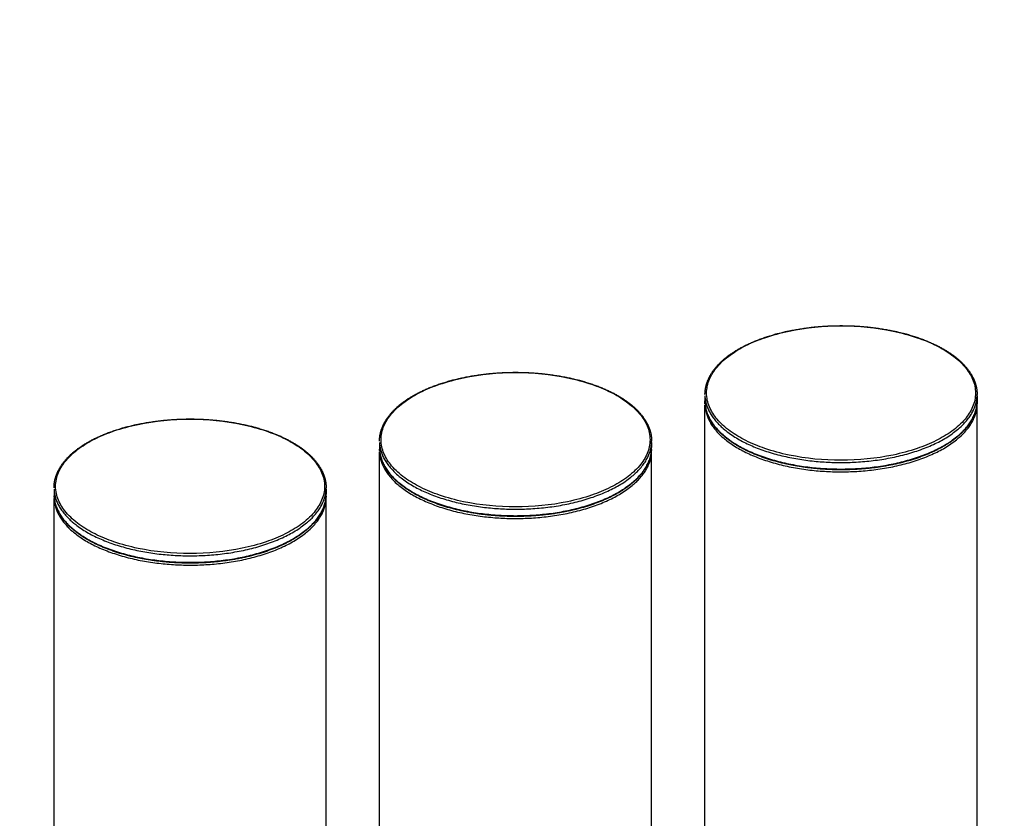
# Model space of a CAD drawing. Units: millimetres. Extents: x 175226 to 177252, y 8670 to 10019.
# Drawn here: x 176096 to 176278, y 9392 to 9541 of the extents above; entities that cross this region are included whole.
import ezdxf

# ---------------------------------------------------------------- set-up
doc = ezdxf.new("R2010")
doc.units = ezdxf.units.MM
doc.layers.add('DEFAULT', color=7, linetype='Continuous')
doc.layers.add('DiKom', color=7, linetype='Continuous')
doc.dimstyles.new('Qitele', dxfattribs={"dimscale": 85, "dimtxt": 4, "dimasz": 5, "dimexe": 4, "dimexo": 0, "dimgap": 3, "dimtad": 1, "dimdec": 0, "dimrnd": 10, "dimzin": 1, "dimtxsty": 'Standard', "dimblk": 'OBLIQUE', "dimcen": 5, "dimdle": 4, "dimclrd": 256, "dimclre": 256, "dimclrt": 256, "dimadec": 0, "dimazin": 0, "dimtfac": 1, "dimtdec": 0, "dimtmove": 0, "dimatfit": 3, "dimldrblk": 'OBLIQUE', "dimfxl": 6, "dimfxlon": 1, "dimlwd": 40, "dimlwe": 30, "dimarcsym": 0})

# ---------------------------------------------------------------- blocks, each defined once
blk = doc.blocks.new('_Oblique')
at = {"color": 0, "linetype": 'ByBlock', "lineweight": -2}
blk.add_line((-0.5, -0.5), (0.5, 0.5), dxfattribs=at)
blk = doc.blocks.new('*D4')
at = {"lineweight": 30, "transparency": 16777216}
for p, q in [((175907.91, 9705.56), (175907.91, 9875.56)), ((176587.91, 9705.56), (176587.91, 9875.56))]:
    blk.add_line(p, q, dxfattribs=at)
at = {"lineweight": 40, "transparency": 16777216}
blk.add_line((175822.91, 9790.56), (176672.91, 9790.56), dxfattribs=at)
at = {"layer": 'Defpoints', "color": 0, "transparency": 16777216}
for p in [(176587.91, 9790.56), (175907.91, 9210.23), (176587.91, 9210.23)]:
    blk.add_point(p, dxfattribs=at)
at = {"lineweight": 40, "transparency": 16777216, "xscale": 42.5, "yscale": 42.5, "zscale": 42.5, "rotation": 180}
blk.add_blockref('_Oblique', (175907.91, 9790.56), dxfattribs=at)
at = {"lineweight": 40, "transparency": 16777216, "xscale": 42.5, "yscale": 42.5, "zscale": 42.5}
blk.add_blockref('_Oblique', (176587.91, 9790.56), dxfattribs=at)
at = {"transparency": 16777216, "insert": (176247.91, 9844.54), "char_height": 38.25, "attachment_point": 5}
blk.add_mtext('680', dxfattribs=at)
blk = doc.blocks.new('MT-20904')
at = {"layer": 'DiKom'}
for p, q in [((178842.8, 9470.72), (178842.8, 9469.79)), ((178893.3, 9470.72), (178893.3, 9469.79)), ((178842.8, 9329.06), (178842.8, 9468.99)), ((178893.3, 9334.04), (178893.3, 9468.99)), ((178782.4, 9462.06), (178782.4, 9461.13)), ((178832.9, 9462.06), (178832.9, 9461.13)), ((178782.4, 9323.09), (178782.4, 9460.33)), ((178832.9, 9328.08), (178832.9, 9460.33)), ((178722, 9453.4), (178722, 9452.47)), ((178772.5, 9453.4), (178772.5, 9452.47)), ((178722, 9317.13), (178722, 9451.67)), ((178772.5, 9322.12), (178772.5, 9451.67))]:
    blk.add_line(p, q, dxfattribs=at)
for points, weights, degree, knots in [([(178842.8, 9471), (178842.8, 9472.64), (178843.43, 9474.27), (178844.62, 9475.78), (178845.9, 9477.4), (178847.84, 9478.87), (178850.27, 9480.09), (178852.7, 9481.3), (178855.63, 9482.26), (178858.81, 9482.89), (178861.86, 9483.48), (178864.95, 9483.78), (178868.05, 9483.77), (178871.15, 9483.78), (178874.25, 9483.48), (178877.29, 9482.89), (178880.47, 9482.26), (178883.4, 9481.3), (178885.83, 9480.09), (178888.26, 9478.87), (178890.2, 9477.4), (178891.48, 9475.78), (178892.67, 9474.28), (178893.3, 9472.64), (178893.3, 9471)], [1, 1, 1, 1, 1, 1, 1, 1, 1, 1, 0.996882087637, 0.996882087637, 1, 0.996882010067, 0.996882010067, 1, 1, 1, 1, 1, 1, 1, 1, 1, 1], 3, [0.000009, 0.000009, 0.000009, 0.000009, 9.571715, 9.571715, 9.571715, 19.922721, 19.922721, 19.922721, 30.253847, 30.253847, 30.253847, 39.552821, 39.552821, 39.552821, 48.851702, 48.851702, 48.851702, 59.182949, 59.182949, 59.182949, 69.533783, 69.533783, 69.533783, 79.096441, 79.096441, 79.096441, 79.096441]), ([(178782.4, 9462.34), (178782.4, 9463.98), (178783.03, 9465.61), (178784.22, 9467.12), (178785.5, 9468.74), (178787.44, 9470.21), (178789.87, 9471.43), (178792.3, 9472.64), (178795.23, 9473.6), (178798.41, 9474.23), (178801.46, 9474.82), (178804.55, 9475.12), (178807.65, 9475.11), (178810.75, 9475.12), (178813.85, 9474.82), (178816.89, 9474.23), (178820.07, 9473.6), (178823, 9472.64), (178825.43, 9471.43), (178827.86, 9470.21), (178829.8, 9468.74), (178831.08, 9467.12), (178832.27, 9465.62), (178832.9, 9463.98), (178832.9, 9462.34)], [1, 1, 1, 1, 1, 1, 1, 1, 1, 1, 0.996882087637, 0.996882087637, 1, 0.996882010067, 0.996882010067, 1, 1, 1, 1, 1, 1, 1, 1, 1, 1], 3, [0.000009, 0.000009, 0.000009, 0.000009, 9.571715, 9.571715, 9.571715, 19.922721, 19.922721, 19.922721, 30.253847, 30.253847, 30.253847, 39.552821, 39.552821, 39.552821, 48.851702, 48.851702, 48.851702, 59.182949, 59.182949, 59.182949, 69.533783, 69.533783, 69.533783, 79.096441, 79.096441, 79.096441, 79.096441]), ([(178842.83, 9470.39), (178843.98, 9458.37), (178868.05, 9458.37), (178893.3, 9458.37), (178893.3, 9471)], [0.980958029771, 0.716959183431, 1, 0.707106781187, 1], 2, [79.69905, 79.69905, 79.69905, 117.571135, 117.571135, 156.761513, 156.761513, 156.761513]), ([(178842.8, 9469.79), (178842.8, 9457.16), (178868.05, 9457.16), (178893.3, 9457.16), (178893.3, 9469.79)], [1, 0.707106781187, 1, 0.707106781187, 1], 2, [78.380756, 78.380756, 78.380756, 117.571135, 117.571135, 156.761513, 156.761513, 156.761513]), ([(178842.81, 9468.99), (178843.35, 9456.64), (178868.05, 9456.64), (178893.3, 9456.64), (178893.3, 9469.27)], [0.990990101179, 0.711683237731, 1, 0.707106781187, 1], 2, [78.993106, 78.993106, 78.993106, 117.571135, 117.571135, 156.761513, 156.761513, 156.761513]), ([(178722, 9453.68), (178722, 9455.32), (178722.63, 9456.95), (178723.82, 9458.46), (178725.1, 9460.08), (178727.04, 9461.55), (178729.47, 9462.77), (178731.9, 9463.98), (178734.83, 9464.94), (178738.01, 9465.57), (178741.06, 9466.16), (178744.15, 9466.46), (178747.25, 9466.45), (178750.35, 9466.46), (178753.45, 9466.16), (178756.49, 9465.57), (178759.67, 9464.94), (178762.6, 9463.98), (178765.03, 9462.77), (178767.46, 9461.55), (178769.4, 9460.08), (178770.68, 9458.46), (178771.87, 9456.96), (178772.5, 9455.32), (178772.5, 9453.68)], [1, 1, 1, 1, 1, 1, 1, 1, 1, 1, 0.996882087637, 0.996882087637, 1, 0.996882010067, 0.996882010067, 1, 1, 1, 1, 1, 1, 1, 1, 1, 1], 3, [0.000009, 0.000009, 0.000009, 0.000009, 9.571715, 9.571715, 9.571715, 19.922721, 19.922721, 19.922721, 30.253847, 30.253847, 30.253847, 39.552821, 39.552821, 39.552821, 48.851702, 48.851702, 48.851702, 59.182949, 59.182949, 59.182949, 69.533783, 69.533783, 69.533783, 79.096441, 79.096441, 79.096441, 79.096441]), ([(178892.99, 9467.78), (178892.66, 9466.77), (178892.15, 9465.83), (178891.48, 9465.01), (178890.2, 9463.39), (178888.26, 9461.91), (178885.83, 9460.7), (178883.4, 9459.48), (178880.47, 9458.52), (178877.29, 9457.89), (178874.25, 9457.3), (178871.15, 9457.01), (178868.05, 9457.01), (178864.95, 9457.01), (178861.86, 9457.3), (178858.81, 9457.89), (178855.63, 9458.52), (178852.7, 9459.48), (178850.27, 9460.7), (178847.84, 9461.91), (178845.9, 9463.39), (178844.62, 9465.01), (178843.95, 9465.83), (178843.44, 9466.77), (178843.11, 9467.78)], [1, 0.988735380848, 0.988735380848, 1, 1, 1, 1, 1, 1, 1, 0.996881909745, 0.996881909745, 1, 0.996882225527, 0.996882225527, 1, 1, 1, 1, 1, 1, 1, 0.988741629192, 0.988741629192, 1], 3, [0, 0, 0, 0, 3.170927, 3.170927, 3.170927, 13.521769, 13.521769, 13.521769, 23.853007, 23.853007, 23.853007, 33.151887, 33.151887, 33.151887, 42.450868, 42.450868, 42.450868, 52.781921, 52.781921, 52.781921, 63.132976, 63.132976, 63.132976, 66.303799, 66.303799, 66.303799, 66.303799]), ([(178782.4, 9461.13), (178782.4, 9448.5), (178807.65, 9448.5), (178832.9, 9448.5), (178832.9, 9461.13)], [1, 0.707106781187, 1, 0.707106781187, 1], 2, [78.380756, 78.380756, 78.380756, 117.571135, 117.571135, 156.761513, 156.761513, 156.761513]), ([(178782.43, 9461.73), (178783.58, 9449.71), (178807.65, 9449.71), (178832.9, 9449.71), (178832.9, 9462.34)], [0.980958033253, 0.716959181564, 1, 0.707106781187, 1], 2, [79.69905, 79.69905, 79.69905, 117.571135, 117.571135, 156.761513, 156.761513, 156.761513]), ([(178782.41, 9460.33), (178782.95, 9447.98), (178807.65, 9447.98), (178832.9, 9447.98), (178832.9, 9460.61)], [0.990990101179, 0.711683237731, 1, 0.707106781187, 1], 2, [78.993106, 78.993106, 78.993106, 117.571135, 117.571135, 156.761513, 156.761513, 156.761513]), ([(178832.59, 9459.12), (178832.26, 9458.11), (178831.75, 9457.17), (178831.08, 9456.35), (178829.8, 9454.73), (178827.86, 9453.25), (178825.43, 9452.04), (178823, 9450.82), (178820.07, 9449.86), (178816.89, 9449.23), (178813.85, 9448.64), (178810.75, 9448.34), (178807.65, 9448.35), (178804.55, 9448.34), (178801.46, 9448.64), (178798.41, 9449.23), (178795.23, 9449.86), (178792.3, 9450.82), (178789.87, 9452.04), (178787.44, 9453.25), (178785.5, 9454.73), (178784.22, 9456.35), (178783.55, 9457.17), (178783.04, 9458.11), (178782.71, 9459.12)], [1, 0.988735380848, 0.988735380848, 1, 1, 1, 1, 1, 1, 1, 0.996881909745, 0.996881909745, 1, 0.996882225527, 0.996882225527, 1, 1, 1, 1, 1, 1, 1, 0.988741629192, 0.988741629192, 1], 3, [0, 0, 0, 0, 3.170927, 3.170927, 3.170927, 13.521769, 13.521769, 13.521769, 23.853007, 23.853007, 23.853007, 33.151887, 33.151887, 33.151887, 42.450868, 42.450868, 42.450868, 52.781921, 52.781921, 52.781921, 63.132976, 63.132976, 63.132976, 66.303799, 66.303799, 66.303799, 66.303799]), ([(178722.03, 9453.07), (178723.18, 9441.05), (178747.25, 9441.05), (178772.5, 9441.05), (178772.5, 9453.68)], [0.980958033253, 0.716959181564, 1, 0.707106781187, 1], 2, [79.69905, 79.69905, 79.69905, 117.571135, 117.571135, 156.761513, 156.761513, 156.761513]), ([(178722, 9452.47), (178722, 9439.84), (178747.25, 9439.84), (178772.5, 9439.84), (178772.5, 9452.47)], [1, 0.707106781187, 1, 0.707106781187, 1], 2, [78.380756, 78.380756, 78.380756, 117.571135, 117.571135, 156.761513, 156.761513, 156.761513]), ([(178722.01, 9451.67), (178722.55, 9439.32), (178747.25, 9439.32), (178772.5, 9439.32), (178772.5, 9451.95)], [0.990990101179, 0.711683237731, 1, 0.707106781187, 1], 2, [78.993106, 78.993106, 78.993106, 117.571135, 117.571135, 156.761513, 156.761513, 156.761513]), ([(178772.19, 9450.46), (178771.86, 9449.45), (178771.35, 9448.51), (178770.68, 9447.69), (178769.4, 9446.07), (178767.46, 9444.59), (178765.03, 9443.38), (178762.6, 9442.16), (178759.67, 9441.2), (178756.49, 9440.57), (178753.45, 9439.98), (178750.35, 9439.68), (178747.25, 9439.69), (178744.15, 9439.68), (178741.06, 9439.98), (178738.01, 9440.57), (178734.83, 9441.2), (178731.9, 9442.16), (178729.47, 9443.38), (178727.04, 9444.59), (178725.1, 9446.07), (178723.82, 9447.69), (178723.15, 9448.51), (178722.64, 9449.45), (178722.31, 9450.46)], [1, 0.988735380848, 0.988735380848, 1, 1, 1, 1, 1, 1, 1, 0.996881909745, 0.996881909745, 1, 0.996882225527, 0.996882225527, 1, 1, 1, 1, 1, 1, 1, 0.988741629192, 0.988741629192, 1], 3, [0, 0, 0, 0, 3.170927, 3.170927, 3.170927, 13.521769, 13.521769, 13.521769, 23.853007, 23.853007, 23.853007, 33.151887, 33.151887, 33.151887, 42.450868, 42.450868, 42.450868, 52.781921, 52.781921, 52.781921, 63.132976, 63.132976, 63.132976, 66.303799, 66.303799, 66.303799, 66.303799])]:
    blk.add_rational_spline(points, weights, degree=degree, knots=knots, dxfattribs=at)
for points in [[(178893, 9471.26), (178893, 9472.14), (178892.61, 9473.9), (178891.02, 9476.34), (178888.65, 9478.43), (178885.61, 9480.22), (178881.94, 9481.71), (178876.08, 9483.28), (178868.05, 9484.04), (178860.02, 9483.28), (178854.16, 9481.71), (178850.49, 9480.22), (178847.45, 9478.43), (178845.08, 9476.34), (178843.49, 9473.9), (178842.9, 9471.26), (178843.49, 9468.61), (178845.08, 9466.18), (178847.45, 9464.09), (178850.49, 9462.3), (178854.16, 9460.8), (178860.02, 9459.23), (178868.05, 9458.48), (178876.08, 9459.24), (178881.94, 9460.8), (178885.61, 9462.3), (178888.65, 9464.09), (178891.02, 9466.18), (178892.61, 9468.61), (178893, 9470.38), (178893, 9471.26)], [(178832.6, 9462.6), (178832.6, 9463.48), (178832.21, 9465.24), (178830.62, 9467.68), (178828.25, 9469.77), (178825.21, 9471.56), (178821.54, 9473.05), (178815.68, 9474.62), (178807.65, 9475.38), (178799.62, 9474.62), (178793.76, 9473.05), (178790.09, 9471.56), (178787.05, 9469.77), (178784.68, 9467.68), (178783.09, 9465.24), (178782.5, 9462.6), (178783.09, 9459.95), (178784.68, 9457.52), (178787.05, 9455.43), (178790.09, 9453.64), (178793.76, 9452.14), (178799.62, 9450.57), (178807.65, 9449.82), (178815.68, 9450.58), (178821.54, 9452.14), (178825.21, 9453.64), (178828.25, 9455.43), (178830.62, 9457.52), (178832.21, 9459.95), (178832.6, 9461.72), (178832.6, 9462.6)], [(178772.2, 9453.94), (178772.2, 9454.82), (178771.81, 9456.58), (178770.22, 9459.02), (178767.85, 9461.11), (178764.81, 9462.9), (178761.14, 9464.39), (178755.28, 9465.96), (178747.25, 9466.72), (178739.22, 9465.96), (178733.36, 9464.39), (178729.69, 9462.9), (178726.65, 9461.11), (178724.28, 9459.02), (178722.69, 9456.58), (178722.1, 9453.94), (178722.69, 9451.29), (178724.28, 9448.86), (178726.65, 9446.77), (178729.69, 9444.98), (178733.36, 9443.48), (178739.22, 9441.91), (178747.25, 9441.16), (178755.28, 9441.92), (178761.14, 9443.48), (178764.81, 9444.98), (178767.85, 9446.77), (178770.22, 9448.86), (178771.81, 9451.29), (178772.2, 9453.06), (178772.2, 9453.94)]]:
    blk.add_open_spline(points, degree=3, knots=[0, 0, 0, 0, 2.640429, 5.313606, 8.627007, 12.045689, 15.862857, 20.493641, 30.215348, 39.937143, 44.567825, 48.384975, 51.803814, 55.117264, 57.790267, 60.430775, 63.071279, 65.744288, 69.057738, 72.476557, 76.293683, 80.924354, 90.646156, 100.367862, 104.998646, 108.815812, 112.234495, 115.547898, 118.221074, 120.861503, 120.861503, 120.861503, 120.861503], dxfattribs=at)
for points in [[(178842.8, 9469.55), (178842.8, 9469.63), (178842.8, 9469.71), (178842.8, 9469.79)], [(178842.8, 9469.27), (178842.8, 9469.35), (178842.8, 9469.43), (178842.8, 9469.51)], [(178893.3, 9469.78), (178893.3, 9469.7), (178893.3, 9469.62), (178893.3, 9469.55)], [(178893.3, 9469.51), (178893.3, 9469.43), (178893.3, 9469.35), (178893.3, 9469.27)], [(178782.4, 9460.61), (178782.4, 9460.68), (178782.4, 9460.75), (178782.4, 9460.82)], [(178832.9, 9460.81), (178832.9, 9460.75), (178832.9, 9460.68), (178832.9, 9460.61)], [(178722, 9451.95), (178722, 9452.02), (178722, 9452.09), (178722, 9452.16)], [(178772.5, 9452.15), (178772.5, 9452.09), (178772.5, 9452.02), (178772.5, 9451.95)]]:
    blk.add_open_spline(points, degree=3, dxfattribs=at)
for points, weights in [([(178782.4, 9460.85), (178782.4, 9460.73), (178782.4, 9460.61)], [0.992278316784, 0.99608687817, 1]), ([(178832.9, 9460.61), (178832.9, 9460.73), (178832.9, 9460.85)], [1, 0.99608687817, 0.992278316784]), ([(178722, 9452.19), (178722, 9452.07), (178722, 9451.95)], [0.992278316784, 0.99608687817, 1]), ([(178772.5, 9451.95), (178772.5, 9452.07), (178772.5, 9452.19)], [1, 0.99608687817, 0.992278316784])]:
    blk.add_rational_spline(points, weights, degree=2, dxfattribs=at)
blk = doc.blocks.new('*D6')
at = {"lineweight": 40, "transparency": 16777216}
blk.add_line((175710.7, 9612.03), (175710.7, 8878.38), dxfattribs=at)
at = {"lineweight": 30, "transparency": 16777216}
for p, q in [((175795.7, 9527.03), (175625.7, 9527.03)), ((175795.7, 8963.38), (175625.7, 8963.38))]:
    blk.add_line(p, q, dxfattribs=at)
at = {"layer": 'Defpoints', "color": 0, "transparency": 16777216}
for p in [(176551.24, 9527.03), (175710.7, 8963.38), (176551.32, 8963.38)]:
    blk.add_point(p, dxfattribs=at)
at = {"lineweight": 40, "transparency": 16777216, "xscale": 42.5, "yscale": 42.5, "zscale": 42.5}
for p, rotation in [((175710.7, 9527.03), 90), ((175710.7, 8963.38), 270)]:
    blk.add_blockref('_Oblique', p, dxfattribs=dict(at, rotation=rotation))
at = {"transparency": 16777216, "insert": (175656.72, 9245.2), "char_height": 38.25, "attachment_point": 5, "rotation": 90}
blk.add_mtext('560', dxfattribs=at)

msp = doc.modelspace()

# ---------------------------------------------------------------- block references
at = {"layer": 'DEFAULT'}
msp.add_blockref('MT-20904', (-2619.99, 0), dxfattribs=at)

# ---------------------------------------------------------------- dimensions: what is measured, and where the dimension line sits
dim = msp.add_linear_dim(base=(176587.91, 9790.56), p1=(175907.91, 9210.23), p2=(176587.91, 9210.23), dimstyle='Qitele', override={"dimtxt": 0.45, "dimasz": 0.5, "dimexe": 1, "dimgap": 0.4, "dimdle": 1, "dimfxl": 1})
dim.commit()
dim.dimension.update_dxf_attribs({"geometry": '*D4', "text_midpoint": (176247.91, 9844.54)})
dim = msp.add_linear_dim(base=(175710.7, 8963.38), p1=(176551.24, 9527.03), p2=(176551.32, 8963.38), angle=90, dimstyle='Qitele', override={"dimtxt": 0.45, "dimasz": 0.5, "dimexe": 1, "dimgap": 0.4, "dimdle": 1, "dimfxl": 1})
dim.commit()
dim.dimension.update_dxf_attribs({"geometry": '*D6', "text_midpoint": (175656.72, 9245.2)})

doc.saveas('drawing.dxf')
